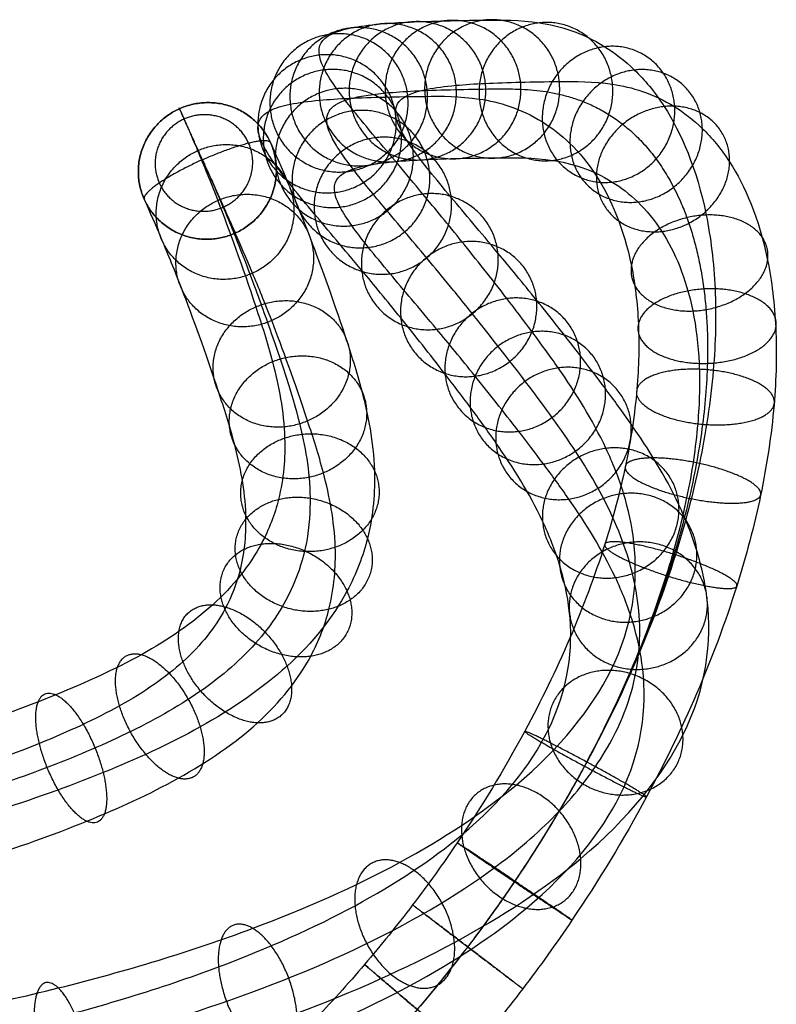
# Model space of a CAD drawing. Units: millimetres. Extents: x -26 to 26, y -29.4 to 26.9.
# Drawn here: x 12.3 to 26, y -19.1 to -1.3 of the extents above; entities that cross this region are included whole.
import ezdxf

# ---------------------------------------------------------------- set-up
doc = ezdxf.new("R2010")
doc.units = ezdxf.units.MM
doc.header["$MEASUREMENT"] = 0
doc.layers.add('Default', color=7, linetype='Continuous')

msp = doc.modelspace()

# ---------------------------------------------------------------- linework, layer by layer
at = {"layer": 'Default'}
for points, knots in [([(20.392, -18.071, -1.25), (20.686, -17.685, -1.25), (21.452, -16.616, -1.25), (22.834, -14.341, -1.216), (23.956, -11.793, -1.035), (24.608, -9.348, -0.517), (24.857, -7.711, 0.036), (24.894, -6.165, 0.837), (24.668, -4.331, 2.25), (24.084, -2.995, 4.184), (23.405, -2.196, 6.305), (22.609, -1.596, 8.831), (21.652, -1.326, 12.158), (20.728, -1.332, 16.014), (19.965, -1.345, 19.704), (19.333, -1.366, 23.281), (18.748, -1.403, 27.272), (18.258, -1.468, 31.617), (17.791, -1.611, 37.774), (17.653, -1.849, 43.758), (17.791, -2.22, 49.54), (18.003, -2.553, 53.574), (18.314, -2.957, 57.508), (18.802, -3.547, 62.187), (19.456, -4.318, 66.997), (20.278, -5.316, 71.909), (20.958, -6.174, 75.448), (21.555, -6.958, 78.29), (22.187, -7.823, 81.184), (22.798, -8.79, 84.061), (23.231, -9.875, 86.933), (23.515, -11.158, 90.089), (23.298, -12.943, 93.973), (21.645, -15.002, 97.834), (19.25, -16.585, 100.53), (16.425, -17.841, 102.536), (13.041, -18.866, 104.086), (8.433, -19.785, 105.424), (4.444, -20.172, 105.965), (1.272, -20.271, 106.104), (0.02, -20.285, 106.124), (-1.002, -20.271, 106.104), (-1.861, -20.255, 106.082), (-3.622, -20.19, 105.99), (-6.28, -19.997, 105.719), (-9.468, -19.569, 105.109), (-12.329, -19.003, 104.284), (-14.68, -18.379, 103.352), (-16.738, -17.677, 102.27), (-18.877, -16.758, 100.806), (-20.484, -15.803, 99.208), (-21.572, -14.899, 97.604), (-22.42, -14.042, 96.034), (-23.17, -12.879, 93.775), (-23.545, -11.226, 90.249), (-23.238, -9.752, 86.677), (-22.604, -8.471, 83.13), (-21.974, -7.52, 80.204), (-21.338, -6.671, 77.295), (-20.505, -5.592, 73.168), (-19.697, -4.606, 68.56), (-18.971, -3.746, 63.469), (-18.428, -3.1, 58.795), (-17.996, -2.553, 53.708), (-17.672, -2.02, 46.967), (-17.696, -1.632, 38.964), (-18.372, -1.417, 29.64), (-19.486, -1.353, 22.073), (-20.664, -1.333, 16.289), (-21.619, -1.326, 12.289), (-22.551, -1.574, 9.025), (-23.336, -2.133, 6.521), (-24.022, -2.897, 4.379), (-24.625, -4.183, 2.414), (-24.884, -5.984, 0.954), (-24.874, -7.511, 0.122), (-24.651, -9.137, -0.459), (-24.028, -11.597, -1.013), (-22.717, -14.647, -1.248), (-20.729, -17.75, -1.251), (-18.593, -20.273, -1.25), (-15.683, -22.993, -1.25), (-12.326, -25.178, -1.25), (-8.652, -26.74, -1.25), (-5.807, -27.575, -1.25), (-2.909, -28.073, -1.25), (0.969, -28.294, -1.25), (4.875, -27.849, -1.25), (8.652, -26.74, -1.25), (11.407, -25.569, -1.25), (14.006, -24.085, -1.25), (16.394, -22.325, -1.25), (18.189, -20.651, -1.25), (19.49, -19.212, -1.25), (20.099, -18.457, -1.25), (20.392, -18.071, -1.25)], [0, 0, 0, 0, 1.454364, 3.932695, 7.86539, 9.480857, 11.096324, 12.547152, 13.997979, 16.985285, 18.699549, 20.413813, 24.548086, 28.682359, 32.174974, 35.86179, 39.548605, 44.244704, 48.940803, 58.007293, 62.115999, 66.224704, 70.077842, 73.930979, 80.325528, 84.669781, 89.014033, 91.301887, 93.589741, 98.165449, 100.473097, 102.780745, 108.310492, 113.049609, 116.539734, 120.029859, 124.077586, 128.125312, 134.728771, 136.219272, 137.709773, 138.507228, 139.304683, 140.299451, 143.835909, 147.372366, 150.166613, 152.960859, 155.21557, 157.470282, 161.219464, 162.53965, 163.859836, 167.121595, 170.383354, 175.43326, 178.578296, 181.723332, 184.742093, 187.760854, 194.602906, 198.924556, 203.246207, 208.724578, 214.202949, 223.418185, 232.613877, 242.140713, 246.282507, 250.316709, 254.350911, 256.081901, 257.812892, 260.819677, 262.266534, 263.713392, 265.314258, 266.915123, 270.890506, 274.865889, 277.84025, 280.814611, 286.790366, 289.778244, 292.766122, 295.67485, 298.583579, 304.401037, 307.388914, 310.376792, 313.36467, 316.352547, 319.261276, 320.71564, 322.170005, 322.170005, 322.170005, 322.170005]), ([(21.387, -18.828), (21.695, -18.423, 0), (22.496, -17.305, 0), (23.924, -14.952, 0.035), (25.066, -12.351, 0.222), (25.714, -9.918, 0.739), (25.954, -8.328, 1.278), (25.988, -6.87, 2.035), (25.779, -5.191, 3.333), (25.253, -3.99, 5.073), (24.631, -3.256, 7.015), (23.891, -2.696, 9.367), (22.978, -2.436, 12.533), (22.074, -2.441, 16.304), (21.318, -2.453, 19.961), (20.694, -2.474, 23.492), (20.116, -2.511, 27.435), (19.632, -2.575, 31.727), (19.171, -2.717, 37.804), (19.035, -2.951, 43.705), (19.171, -3.317, 49.408), (19.38, -3.645, 53.381), (19.686, -4.044, 57.26), (20.167, -4.625, 61.867), (20.811, -5.383, 66.598), (21.62, -6.366, 71.439), (22.288, -7.209, 74.912), (22.877, -7.981, 77.713), (23.501, -8.835, 80.571), (24.112, -9.803, 83.451), (24.552, -10.904, 86.366), (24.844, -12.219, 89.602), (24.627, -14.089, 93.677), (22.848, -16.315, 97.854), (20.247, -18.033, 100.779), (17.208, -19.383, 102.934), (13.615, -20.469, 104.578), (8.773, -21.434, 105.981), (4.621, -21.836, 106.543), (1.319, -21.939, 106.688), (0.023, -21.953, 106.709), (-1.047, -21.939, 106.688), (-1.926, -21.923, 106.666), (-3.769, -21.854, 106.57), (-6.531, -21.654, 106.288), (-9.862, -21.207, 105.651), (-12.868, -20.613, 104.785), (-15.353, -19.954, 103.8), (-17.548, -19.206, 102.647), (-19.845, -18.219, 101.076), (-21.585, -17.185, 99.346), (-22.766, -16.204, 97.605), (-23.683, -15.278, 95.908), (-24.486, -14.028, 93.481), (-24.878, -12.288, 89.767), (-24.558, -10.775, 86.097), (-23.918, -9.482, 82.517), (-23.289, -8.535, 79.599), (-22.662, -7.697, 76.73), (-21.843, -6.637, 72.673), (-21.048, -5.667, 68.139), (-20.334, -4.82, 63.129), (-19.799, -4.184, 58.526), (-19.373, -3.645, 53.515), (-19.054, -3.12, 46.87), (-19.077, -2.737, 38.978), (-19.744, -2.525, 29.774), (-20.845, -2.462, 22.301), (-22.011, -2.442, 16.576), (-22.947, -2.435, 12.66), (-23.836, -2.675, 9.551), (-24.568, -3.197, 7.215), (-25.197, -3.901, 5.248), (-25.74, -5.058, 3.481), (-25.978, -6.702, 2.145), (-25.97, -8.137, 1.36), (-25.756, -9.71, 0.796), (-25.139, -12.153, 0.245), (-23.807, -15.262, 0.002), (-21.745, -18.485, -0.001), (-19.499, -21.138, 0), (-16.448, -23.99, 0), (-12.927, -26.282, 0), (-9.074, -27.919, 0), (-6.09, -28.795, 0), (-3.051, -29.318, 0), (1.017, -29.55, 0), (5.113, -29.082, 0), (9.074, -27.919, 0), (11.964, -26.691, 0), (14.69, -25.135, 0), (17.194, -23.289, 0), (19.076, -21.533, 0), (20.441, -20.025, 0), (21.08, -19.232, 0), (21.387, -18.828)], [0, 0, 0, 0, 1.454364, 3.932695, 7.86539, 9.480857, 11.096324, 12.547152, 13.997979, 16.985285, 18.699549, 20.413813, 24.548086, 28.682359, 32.174974, 35.86179, 39.548605, 44.244704, 48.940803, 58.007293, 62.115999, 66.224704, 70.077842, 73.930979, 80.325528, 84.669781, 89.014033, 91.301887, 93.589741, 98.165449, 100.473097, 102.780745, 108.310492, 113.049609, 116.539734, 120.029859, 124.077586, 128.125312, 134.728771, 136.219272, 137.709773, 138.507228, 139.304683, 140.299451, 143.835909, 147.372366, 150.166613, 152.960859, 155.21557, 157.470282, 161.219464, 162.53965, 163.859836, 167.121595, 170.383354, 175.43326, 178.578296, 181.723332, 184.742093, 187.760854, 194.602906, 198.924556, 203.246207, 208.724578, 214.202949, 223.418185, 232.613877, 242.140713, 246.282507, 250.316709, 254.350911, 256.081901, 257.812892, 260.819677, 262.266534, 263.713392, 265.314258, 266.915123, 270.890506, 274.865889, 277.84025, 280.814611, 286.790366, 289.778244, 292.766122, 295.67485, 298.583579, 304.401037, 307.388914, 310.376792, 313.36467, 316.352547, 319.261276, 320.71564, 322.170005, 322.170005, 322.170005, 322.170005]), ([(19.397, -17.314), (19.677, -16.947, 0), (20.403, -15.933, 0), (21.698, -13.801, 0.031), (22.712, -11.48, 0.201), (23.27, -9.378, 0.649), (23.473, -8.03, 1.107), (23.501, -6.803, 1.744), (23.326, -5.363, 2.851), (22.849, -4.249, 4.44), (22.242, -3.53, 6.334), (21.502, -2.97, 8.681), (20.572, -2.703, 11.907), (19.648, -2.709, 15.763), (18.876, -2.721, 19.491), (18.24, -2.743, 23.094), (17.651, -2.78, 27.114), (17.158, -2.846, 31.488), (16.688, -2.99, 37.679), (16.55, -3.229, 43.688), (16.688, -3.6, 49.482), (16.9, -3.933, 53.519), (17.211, -4.338, 57.452), (17.698, -4.927, 62.124), (18.351, -5.695, 66.917), (19.168, -6.687, 71.802), (19.844, -7.541, 75.321), (20.436, -8.318, 78.139), (21.062, -9.174, 81.002), (21.657, -10.118, 83.809), (22.073, -11.163, 86.571), (22.343, -12.384, 89.577), (22.132, -14.045, 93.186), (20.631, -15.912, 96.685), (18.447, -17.358, 99.149), (15.822, -18.527, 101.017), (12.615, -19.5, 102.489), (8.19, -20.384, 103.775), (4.318, -20.76, 104.301), (1.239, -20.855, 104.436), (0.018, -20.869, 104.455), (-0.971, -20.856, 104.436), (-1.816, -20.84, 104.415), (-3.52, -20.777, 104.326), (-6.1, -20.59, 104.063), (-9.184, -20.175, 103.472), (-11.929, -19.632, 102.68), (-14.17, -19.037, 101.79), (-16.108, -18.376, 100.771), (-18.102, -17.518, 99.405), (-19.574, -16.642, 97.939), (-20.563, -15.82, 96.48), (-21.334, -15.041, 95.052), (-22.018, -13.981, 92.995), (-22.369, -12.449, 89.729), (-22.082, -11.048, 86.335), (-21.468, -9.807, 82.902), (-20.851, -8.875, 80.036), (-20.221, -8.034, 77.154), (-19.394, -6.963, 73.054), (-18.59, -5.982, 68.474), (-17.867, -5.125, 63.401), (-17.325, -4.48, 58.737), (-16.893, -3.933, 53.655), (-16.569, -3.401, 46.906), (-16.592, -3.011, 38.877), (-17.272, -2.794, 29.499), (-18.394, -2.73, 21.88), (-19.583, -2.709, 16.04), (-20.54, -2.702, 12.037), (-21.446, -2.948, 8.867), (-22.179, -3.471, 6.532), (-22.795, -4.163, 4.607), (-23.292, -5.245, 2.981), (-23.493, -6.661, 1.837), (-23.486, -7.869, 1.176), (-23.306, -9.201, 0.698), (-22.776, -11.306, 0.221), (-21.595, -14.075, 0.002), (-19.721, -17.005, 0), (-17.685, -19.41, 0), (-14.918, -21.996, 0), (-11.724, -24.075, 0), (-8.23, -25.56, 0), (-5.523, -26.355, 0), (-2.767, -26.829, 0), (0.922, -27.039, 0), (4.637, -26.615, 0), (8.23, -25.56, 0), (10.851, -24.446, 0), (13.323, -23.035, 0), (15.594, -21.361, 0), (17.301, -19.768, 0), (18.539, -18.4, 0), (19.118, -17.682, 0), (19.397, -17.314)], [0, 0, 0, 0, 1.454364, 3.932695, 7.86539, 9.480857, 11.096324, 12.547152, 13.997979, 16.985285, 18.699549, 20.413813, 24.548086, 28.682359, 32.174974, 35.86179, 39.548605, 44.244704, 48.940803, 58.007293, 62.115999, 66.224704, 70.077842, 73.930979, 80.325528, 84.669781, 89.014033, 91.301887, 93.589741, 98.165449, 100.473097, 102.780745, 108.310492, 113.049609, 116.539734, 120.029859, 124.077586, 128.125312, 134.728771, 136.219272, 137.709773, 138.507228, 139.304683, 140.299451, 143.835909, 147.372366, 150.166613, 152.960859, 155.21557, 157.470282, 161.219464, 162.53965, 163.859836, 167.121595, 170.383354, 175.43326, 178.578296, 181.723332, 184.742093, 187.760854, 194.602906, 198.924556, 203.246207, 208.724578, 214.202949, 223.418185, 232.613877, 242.140713, 246.282507, 250.316709, 254.350911, 256.081901, 257.812892, 260.819677, 262.266534, 263.713392, 265.314258, 266.915123, 270.890506, 274.865889, 277.84025, 280.814611, 286.790366, 289.778244, 292.766122, 295.67485, 298.583579, 304.401037, 307.388914, 310.376792, 313.36467, 316.352547, 319.261276, 320.71564, 322.170005, 322.170005, 322.170005, 322.170005]), ([(15.186, -2.934, 54.778), (15.28, -3.147, 56.079), (15.486, -3.617, 58.53), (15.937, -4.717, 62.718), (16.412, -6.027, 66.271), (16.906, -7.563, 69.457), (17.136, -8.734, 71.524), (17.049, -9.878, 73.27), (16.661, -10.918, 74.709), (15.881, -11.911, 75.958), (14.557, -12.815, 77.002), (12.934, -13.555, 77.807), (10.011, -14.597, 78.885), (5.665, -15.521, 79.764), (1.847, -15.804, 80.022), (0, -15.828, 80.044)], [0, 0, 0, 0, 3.894644, 7.340031, 12.73978, 14.979691, 17.749863, 19.78802, 21.242523, 23.324111, 25.322007, 27.273845, 29.363209, 35.40052, 41.048273, 41.048273, 41.048273, 41.048273]), ([(16.83, -3.546, 54.56), (16.922, -3.755, 55.838), (17.124, -4.215, 58.237), (17.566, -5.294, 62.341), (18.029, -6.57, 65.804), (18.516, -8.082, 68.944), (18.759, -9.297, 71.094), (18.669, -10.556, 73.02), (18.217, -11.784, 74.721), (17.248, -13.023, 76.281), (15.6, -14.14, 77.568), (13.778, -14.965, 78.465), (10.6, -16.096, 79.636), (5.98, -17.074, 80.565), (1.966, -17.371, 80.836), (0.019, -17.397, 80.86), (0.013, -17.397, 80.86), (0.006, -17.397, 80.86), (0, -17.397, 80.86)], [0, 0, 0, 0, 3.894644, 7.340031, 12.73978, 14.979691, 17.749863, 19.78802, 21.242523, 23.324111, 25.322007, 27.273845, 29.363209, 35.40052, 41.058952, 41.058952, 41.058952, 41.077175, 41.077175, 41.077175, 41.077175]), ([(20.392, -18.071, 1.25), (20.686, -17.685, 1.25), (21.447, -16.623, 1.25), (22.788, -14.413, 1.282), (23.823, -12.038, 1.458), (24.376, -9.948, 1.905), (24.571, -8.647, 2.349), (24.595, -7.509, 2.943), (24.436, -6.223, 3.934), (24.018, -5.244, 5.328), (23.468, -4.589, 7.045), (22.784, -4.07, 9.216), (21.898, -3.812, 12.283), (20.994, -3.818, 16.052), (20.229, -3.83, 19.748), (19.601, -3.851, 23.305), (19.019, -3.888, 27.277), (18.532, -3.953, 31.597), (18.068, -4.095, 37.709), (17.932, -4.331, 43.635), (18.068, -4.697, 49.35), (18.277, -5.025, 53.326), (18.584, -5.424, 57.204), (19.063, -6.004, 61.804), (19.705, -6.76, 66.518), (20.51, -7.737, 71.331), (21.174, -8.576, 74.785), (21.758, -9.341, 77.562), (22.375, -10.186, 80.389), (22.971, -11.131, 83.199), (23.394, -12.191, 86.004), (23.672, -13.445, 89.09), (23.461, -15.191, 92.891), (21.833, -17.224, 96.705), (19.444, -18.806, 99.398), (16.605, -20.069, 101.415), (13.189, -21.103, 102.98), (8.53, -22.033, 104.332), (4.496, -22.423, 104.879), (1.286, -22.523, 105.02), (0.021, -22.538, 105.04), (-1.016, -22.524, 105.02), (-1.88, -22.508, 104.998), (-3.666, -22.442, 104.905), (-6.352, -22.247, 104.631), (-9.578, -21.814, 104.014), (-12.469, -21.242, 103.18), (-14.844, -20.612, 102.239), (-16.918, -19.904, 101.148), (-19.069, -18.979, 99.675), (-20.675, -18.024, 98.077), (-21.757, -17.125, 96.481), (-22.597, -16.277, 94.926), (-23.335, -15.131, 92.701), (-23.702, -13.511, 89.247), (-23.401, -12.071, 85.754), (-22.782, -10.819, 82.289), (-22.167, -9.89, 79.431), (-21.545, -9.06, 76.59), (-20.732, -8.008, 72.56), (-19.941, -7.042, 68.052), (-19.23, -6.199, 63.061), (-18.696, -5.564, 58.469), (-18.27, -5.025, 53.461), (-17.951, -4.5, 46.809), (-17.974, -4.116, 38.891), (-18.645, -3.902, 29.633), (-19.752, -3.839, 22.108), (-20.93, -3.818, 16.327), (-21.867, -3.812, 12.408), (-22.731, -4.049, 9.393), (-23.41, -4.535, 7.226), (-23.971, -5.167, 5.476), (-24.407, -6.12, 4.048), (-24.587, -7.38, 3.027), (-24.583, -8.495, 2.414), (-24.41, -9.774, 1.954), (-23.887, -11.862, 1.479), (-22.684, -14.691, 1.252), (-20.737, -17.74, 1.25), (-18.591, -20.275, 1.25), (-15.683, -22.992, 1.25), (-12.325, -25.179, 1.25), (-8.652, -26.74, 1.25), (-5.807, -27.575, 1.25), (-2.909, -28.073, 1.25), (0.969, -28.294, 1.25), (4.875, -27.849, 1.25), (8.652, -26.74, 1.25), (11.407, -25.569, 1.25), (14.006, -24.085, 1.25), (16.394, -22.325, 1.25), (18.189, -20.651, 1.25), (19.49, -19.213, 1.25), (20.099, -18.456, 1.25), (20.392, -18.071, 1.25)], [0, 0, 0, 0, 1.454364, 3.932695, 7.86539, 9.480857, 11.096324, 12.547152, 13.997979, 16.985285, 18.699549, 20.413813, 24.548086, 28.682359, 32.174974, 35.86179, 39.548605, 44.244704, 48.940803, 58.007293, 62.115999, 66.224704, 70.077842, 73.930979, 80.325528, 84.669781, 89.014033, 91.301887, 93.589741, 98.165449, 100.473097, 102.780745, 108.310492, 113.049609, 116.539734, 120.029859, 124.077586, 128.125312, 134.728771, 136.219272, 137.709773, 138.507228, 139.304683, 140.299451, 143.835909, 147.372366, 150.166613, 152.960859, 155.21557, 157.470282, 161.219464, 162.53965, 163.859836, 167.121595, 170.383354, 175.43326, 178.578296, 181.723332, 184.742093, 187.760854, 194.602906, 198.924556, 203.246207, 208.724578, 214.202949, 223.418185, 232.613877, 242.140713, 246.282507, 250.316709, 254.350911, 256.081901, 257.812892, 260.819677, 262.266534, 263.713392, 265.314258, 266.915123, 270.890506, 274.865889, 277.84025, 280.814611, 286.790366, 289.778244, 292.766122, 295.67485, 298.583579, 304.401037, 307.388914, 310.376792, 313.36467, 316.352547, 319.261276, 320.71564, 322.170005, 322.170005, 322.170005, 322.170005]), ([(15.69, -4.057, 54.558), (15.772, -4.244, 55.699), (15.956, -4.663, 57.927), (16.255, -5.39, 60.787), (16.568, -6.201, 63.374), (16.858, -7.02, 65.539), (17.167, -7.934, 67.586), (17.459, -8.954, 69.581), (17.6, -10, 71.35), (17.45, -11.034, 72.89), (17.098, -11.925, 74.118), (16.399, -12.852, 75.292), (15.212, -13.74, 76.331), (13.801, -14.443, 77.107), (12.214, -15.068, 77.769), (10.462, -15.621, 78.331), (7.924, -16.249, 78.947), (5.271, -16.682, 79.355), (2.4, -16.946, 79.6), (0.85, -17.009, 79.658), (0, -17.02, 79.668)], [0, 0, 0, 0, 3.476434, 6.822681, 8.892015, 11.662681, 13.816744, 15.67775, 18.44065, 19.980503, 21.242697, 23.10094, 24.887754, 26.624571, 28.355928, 30.370643, 32.381809, 36.406812, 38.508122, 41.058974, 41.058974, 41.058974, 41.058974]), ([(14.549, -4.568, 54.556), (14.641, -4.777, 55.834), (14.842, -5.236, 58.227), (15.28, -6.306, 62.298), (15.739, -7.572, 65.728), (16.213, -9.044, 68.783), (16.426, -10.138, 70.71), (16.345, -11.173, 72.288), (16.004, -12.079, 73.541), (15.337, -12.929, 74.611), (14.173, -13.73, 75.536), (12.645, -14.429, 76.297), (9.832, -15.433, 77.336), (5.58, -16.34, 78.198), (1.819, -16.619, 78.453), (0, -16.643, 78.476)], [0, 0, 0, 0, 3.894644, 7.340031, 12.73978, 14.979691, 17.749863, 19.78802, 21.242523, 23.324111, 25.322007, 27.273845, 29.363209, 35.40052, 41.039942, 41.039942, 41.039942, 41.039942]), ([(0, -18.212, 79.291), (0.004, -18.212, 79.291), (0.007, -18.212, 79.291), (0.011, -18.212, 79.291), (1.932, -18.187, 79.268), (5.894, -17.894, 79), (10.421, -16.932, 78.087), (13.488, -15.84, 76.956), (15.216, -15.055, 76.102), (16.704, -14.042, 74.933), (17.56, -12.945, 73.553), (17.964, -11.851, 72.037), (18.049, -10.701, 70.281), (17.823, -9.564, 68.27), (17.356, -8.115, 65.262), (16.909, -6.883, 61.921), (16.48, -5.834, 57.934), (16.283, -5.385, 55.593), (16.193, -5.18, 54.338)], [-41.069656, -41.069656, -41.069656, -41.069656, -41.058952, -41.058952, -41.058952, -35.40052, -29.363209, -27.273845, -25.322007, -23.324111, -21.242523, -19.78802, -17.749863, -14.979691, -12.73978, -7.340031, -3.894644, 0, 0, 0, 0])]:
    msp.add_open_spline(points, degree=3, knots=knots, dxfattribs=at)
for points, weights, knots in [([(17.718, -2.78, 26.78), (17.583, -1.537, 26.777), (18.815, -1.403, 26.941), (20.047, -1.268, 27.105), (20.182, -2.511, 27.108), (20.317, -3.754, 27.111), (19.085, -3.888, 26.947), (17.854, -4.023, 26.783), (17.718, -2.78, 26.78)], [1, 0.707106781187, 1, 0.707106781187, 1, 0.707106781187, 1, 0.707106781187, 1], [0, 0, 0, 1.963495, 1.963495, 3.926991, 3.926991, 5.890486, 5.890486, 7.853982, 7.853982, 7.853982]), ([(18.258, -2.745, 23.097), (18.124, -1.502, 23.085), (19.351, -1.368, 23.284), (20.578, -1.234, 23.483), (20.712, -2.476, 23.495), (20.846, -3.719, 23.507), (19.619, -3.853, 23.308), (18.392, -3.987, 23.109), (18.258, -2.745, 23.097)], [1, 0.707106781187, 1, 0.707106781187, 1, 0.707106781187, 1, 0.707106781187, 1], [0, 0, 0, 1.963495, 1.963495, 3.926991, 3.926991, 5.890486, 5.890486, 7.853982, 7.853982, 7.853982]), ([(18.906, -2.723, 19.431), (18.773, -1.48, 19.411), (19.994, -1.346, 19.646), (21.214, -1.212, 19.881), (21.347, -2.455, 19.901), (21.479, -3.697, 19.921), (20.259, -3.831, 19.685), (19.039, -3.965, 19.45), (18.906, -2.723, 19.431)], [1, 0.707106781187, 1, 0.707106781187, 1, 0.707106781187, 1, 0.707106781187, 1], [0, 0, 0, 1.963495, 1.963495, 3.926991, 3.926991, 5.890486, 5.890486, 7.853982, 7.853982, 7.853982]), ([(19.621, -2.71, 15.977), (19.489, -1.468, 15.952), (20.702, -1.334, 16.221), (21.916, -1.2, 16.49), (22.047, -2.443, 16.515), (22.179, -3.686, 16.541), (20.965, -3.819, 16.271), (19.752, -3.953, 16.002), (19.621, -2.71, 15.977)], [1, 0.707106781187, 1, 0.707106781187, 1, 0.707106781187, 1, 0.707106781187, 1], [0, 0, 0, 1.963495, 1.963495, 3.926991, 3.926991, 5.890486, 5.890486, 7.853982, 7.853982, 7.853982]), ([(20.602, -2.759, 11.917), (20.485, -1.517, 11.835), (21.688, -1.383, 12.147), (22.891, -1.249, 12.459), (23.008, -2.491, 12.54), (23.126, -3.732, 12.622), (21.923, -3.867, 12.31), (20.72, -4.001, 11.998), (20.602, -2.759, 11.917)], [1, 0.707106781187, 1, 0.707106781187, 1, 0.707106781187, 1, 0.707106781187, 1], [0, 0, 0, 1.963495, 1.963495, 3.926991, 3.926991, 5.890486, 5.890486, 7.853982, 7.853982, 7.853982]), ([(16.827, -2.964, 36.214), (16.689, -1.722, 36.242), (17.93, -1.586, 36.318), (19.17, -1.45, 36.394), (19.308, -2.692, 36.367), (19.446, -3.934, 36.339), (18.206, -4.07, 36.263), (16.966, -4.206, 36.187), (16.827, -2.964, 36.214)], [1, 0.707106781187, 1, 0.707106781187, 1, 0.707106781187, 1, 0.707106781187, 1], [0, 0, 0, 1.963495, 1.963495, 3.926991, 3.926991, 5.890486, 5.890486, 7.853982, 7.853982, 7.853982]), ([(17.187, -2.852, 31.49), (17.05, -1.61, 31.501), (18.287, -1.475, 31.62), (19.524, -1.339, 31.74), (19.66, -2.582, 31.729), (19.797, -3.824, 31.719), (18.56, -3.959, 31.599), (17.323, -4.095, 31.48), (17.187, -2.852, 31.49)], [1, 0.707106781187, 1, 0.707106781187, 1, 0.707106781187, 1, 0.707106781187, 1], [0, 0, 0, 1.963495, 1.963495, 3.926991, 3.926991, 5.890486, 5.890486, 7.853982, 7.853982, 7.853982]), ([(21.741, -3.173, 7.936), (21.674, -1.951, 7.682), (22.869, -1.814, 8.022), (24.063, -1.677, 8.363), (24.131, -2.899, 8.618), (24.198, -4.121, 8.872), (23.004, -4.258, 8.532), (21.809, -4.394, 8.191), (21.741, -3.173, 7.936)], [1, 0.707106781187, 1, 0.707106781187, 1, 0.707106781187, 1, 0.707106781187, 1], [0, 0, 0, 1.963495, 1.963495, 3.926991, 3.926991, 5.890486, 5.890486, 7.853982, 7.853982, 7.853982]), ([(16.61, -3.346, 45.349), (16.47, -2.105, 45.42), (17.713, -1.966, 45.416), (18.955, -1.826, 45.412), (19.094, -3.067, 45.341), (19.233, -4.307, 45.269), (17.991, -4.446, 45.273), (16.749, -4.586, 45.277), (16.61, -3.346, 45.349)], [1, 0.707106781187, 1, 0.707106781187, 1, 0.707106781187, 1, 0.707106781187, 1], [0, 0, 0, 1.963495, 1.963495, 3.926991, 3.926991, 5.890486, 5.890486, 7.853982, 7.853982, 7.853982]), ([(16.708, -3.613, 49.48), (16.569, -2.374, 49.576), (17.811, -2.232, 49.539), (19.052, -2.091, 49.503), (19.191, -3.329, 49.407), (19.329, -4.568, 49.311), (18.088, -4.71, 49.348), (16.846, -4.851, 49.385), (16.708, -3.613, 49.48)], [1, 0.707106781187, 1, 0.707106781187, 1, 0.707106781187, 1, 0.707106781187, 1], [0, 0, 0, 1.963495, 1.963495, 3.926991, 3.926991, 5.890486, 5.890486, 7.853982, 7.853982, 7.853982]), ([(22.239, -3.562, 6.347), (22.21, -2.371, 5.97), (23.406, -2.235, 6.308), (24.601, -2.099, 6.645), (24.631, -3.29, 7.022), (24.66, -4.482, 7.399), (23.464, -4.618, 7.062), (22.268, -4.754, 6.724), (22.239, -3.562, 6.347)], [1, 0.707106781187, 1, 0.707106781187, 1, 0.707106781187, 1, 0.707106781187, 1], [0, 0, 0, 1.963495, 1.963495, 3.926991, 3.926991, 5.890486, 5.890486, 7.853982, 7.853982, 7.853982]), ([(16.923, -3.954, 53.601), (16.786, -2.718, 53.726), (18.026, -2.574, 53.657), (19.266, -2.429, 53.588), (19.403, -3.666, 53.463), (19.54, -4.902, 53.339), (18.3, -5.046, 53.408), (17.06, -5.191, 53.477), (16.923, -3.954, 53.601)], [1, 0.707106781187, 1, 0.707106781187, 1, 0.707106781187, 1, 0.707106781187, 1], [0, 0, 0, 1.963495, 1.963495, 3.926991, 3.926991, 5.890486, 5.890486, 7.853982, 7.853982, 7.853982]), ([(16.193, -5.18, 54.338), (15.052, -5.691, 54.336), (14.549, -4.568, 54.556), (14.046, -3.445, 54.776), (15.186, -2.934, 54.778), (16.327, -2.423, 54.78), (16.83, -3.546, 54.56), (17.334, -4.669, 54.339), (16.193, -5.18, 54.338)], [1, 0.707106781187, 1, 0.707106781187, 1, 0.707106781187, 1, 0.707106781187, 1], [0, 0, 0, 1.570796, 1.570796, 3.141593, 3.141593, 4.712389, 4.712389, 6.283185, 6.283185, 6.283185]), ([(16.193, -5.18, 54.338), (17.334, -4.669, 54.339), (16.83, -3.546, 54.56), (16.327, -2.423, 54.78), (15.186, -2.934, 54.778), (14.046, -3.445, 54.776), (14.549, -4.568, 54.556), (15.052, -5.691, 54.336), (16.193, -5.18, 54.338)], [1, 0.707106781187, 1, 0.707106781187, 1, 0.707106781187, 1, 0.707106781187, 1], [0, 0, 0, 1.963495, 1.963495, 3.926991, 3.926991, 5.890486, 5.890486, 7.853982, 7.853982, 7.853982]), ([(17.227, -4.352, 57.449), (17.092, -3.119, 57.602), (18.33, -2.972, 57.506), (19.567, -2.825, 57.41), (19.702, -4.058, 57.257), (19.837, -5.291, 57.104), (18.599, -5.438, 57.2), (17.362, -5.585, 57.296), (17.227, -4.352, 57.449)], [1, 0.707106781187, 1, 0.707106781187, 1, 0.707106781187, 1, 0.707106781187, 1], [0, 0, 0, 1.963495, 1.963495, 3.926991, 3.926991, 5.890486, 5.890486, 7.853982, 7.853982, 7.853982]), ([(22.717, -4.149, 4.839), (22.74, -3.022, 4.299), (23.943, -2.895, 4.615), (25.145, -2.767, 4.931), (25.123, -3.895, 5.471), (25.1, -5.023, 6.01), (23.898, -5.15, 5.694), (22.695, -5.277, 5.378), (22.717, -4.149, 4.839)], [1, 0.707106781187, 1, 0.707106781187, 1, 0.707106781187, 1, 0.707106781187, 1], [0, 0, 0, 1.963495, 1.963495, 3.926991, 3.926991, 5.890486, 5.890486, 7.853982, 7.853982, 7.853982]), ([(15.983, -4.708, 53.532), (15.176, -5.069, 53.531), (14.821, -4.276, 53.687), (14.465, -3.482, 53.842), (15.271, -3.12, 53.844), (16.078, -2.759, 53.845), (16.434, -3.553, 53.689), (16.79, -4.347, 53.534), (15.983, -4.708, 53.532)], [0.853592087908, 0.603580753727, 0.853592087908, 0.603580753727, 0.853592087908, 0.603580753727, 0.853592087908, 0.603580753727, 0.853592087908], [0, 0, 0, 1.570796, 1.570796, 3.141593, 3.141593, 4.712389, 4.712389, 6.283185, 6.283185, 6.283185]), ([(17.625, -4.836, 61.278), (17.494, -3.607, 61.463), (18.729, -3.457, 61.341), (19.963, -3.306, 61.218), (20.095, -4.535, 61.033), (20.226, -5.765, 60.848), (18.991, -5.915, 60.97), (17.756, -6.065, 61.092), (17.625, -4.836, 61.278)], [1, 0.707106781187, 1, 0.707106781187, 1, 0.707106781187, 1, 0.707106781187, 1], [0, 0, 0, 1.963495, 1.963495, 3.926991, 3.926991, 5.890486, 5.890486, 7.853982, 7.853982, 7.853982]), ([(16.506, -5.905, 58.065), (17.647, -5.395, 58.072), (17.151, -4.289, 58.374), (16.655, -3.182, 58.676), (15.513, -3.692, 58.669), (14.372, -4.202, 58.662), (14.869, -5.308, 58.36), (15.365, -6.415, 58.058), (16.506, -5.905, 58.065)], [1, 0.707106781187, 1, 0.707106781187, 1, 0.707106781187, 1, 0.707106781187, 1], [-7.853982, -7.853982, -7.853982, -5.890486, -5.890486, -3.926991, -3.926991, -1.963495, -1.963495, 0, 0, 0]), ([(16.852, -6.761, 61.294), (17.995, -6.254, 61.313), (17.508, -5.169, 61.698), (17.02, -4.084, 62.084), (15.877, -4.591, 62.064), (14.735, -5.098, 62.045), (15.222, -6.182, 61.66), (15.71, -7.267, 61.275), (16.852, -6.761, 61.294)], [1, 0.707106781187, 1, 0.707106781187, 1, 0.707106781187, 1, 0.707106781187, 1], [-7.853982, -7.853982, -7.853982, -5.890486, -5.890486, -3.926991, -3.926991, -1.963495, -1.963495, 0, 0, 0]), ([(18.478, -5.853, 67.573), (18.355, -4.634, 67.819), (19.585, -4.477, 67.658), (20.815, -4.321, 67.496), (20.938, -5.54, 67.25), (21.061, -6.759, 67.004), (19.831, -6.916, 67.165), (18.602, -7.073, 67.327), (18.478, -5.853, 67.573)], [1, 0.707106781187, 1, 0.707106781187, 1, 0.707106781187, 1, 0.707106781187, 1], [0, 0, 0, 1.963495, 1.963495, 3.926991, 3.926991, 5.890486, 5.890486, 7.853982, 7.853982, 7.853982]), ([(23.349, -5.769, 2.596), (23.47, -4.903, 1.702), (24.7, -4.854, 1.917), (25.931, -4.806, 2.131), (25.81, -5.672, 3.024), (25.689, -6.538, 3.917), (24.458, -6.587, 3.703), (23.228, -6.635, 3.489), (23.349, -5.769, 2.596)], [1, 0.707106781187, 1, 0.707106781187, 1, 0.707106781187, 1, 0.707106781187, 1], [0, 0, 0, 1.963495, 1.963495, 3.926991, 3.926991, 5.890486, 5.890486, 7.853982, 7.853982, 7.853982]), ([(19.184, -6.713, 71.795), (19.068, -5.503, 72.085), (20.294, -5.342, 71.902), (21.52, -5.181, 71.719), (21.636, -6.391, 71.429), (21.752, -7.602, 71.139), (20.526, -7.763, 71.322), (19.3, -7.924, 71.505), (19.184, -6.713, 71.795)], [1, 0.707106781187, 1, 0.707106781187, 1, 0.707106781187, 1, 0.707106781187, 1], [0, 0, 0, 1.963495, 1.963495, 3.926991, 3.926991, 5.890486, 5.890486, 7.853982, 7.853982, 7.853982]), ([(23.475, -6.823, 1.778), (23.62, -6.15, 0.735), (24.86, -6.187, 0.882), (26.101, -6.225, 1.03), (25.957, -6.898, 2.074), (25.812, -7.571, 3.117), (24.572, -7.533, 2.969), (23.331, -7.496, 2.822), (23.475, -6.823, 1.778)], [1, 0.707106781187, 1, 0.707106781187, 1, 0.707106781187, 1, 0.707106781187, 1], [0, 0, 0, 1.963495, 1.963495, 3.926991, 3.926991, 5.890486, 5.890486, 7.853982, 7.853982, 7.853982]), ([(17.501, -8.573, 66.167), (18.648, -8.079, 66.219), (18.18, -7.049, 66.75), (17.712, -6.018, 67.281), (16.565, -6.512, 67.228), (15.418, -7.006, 67.176), (15.886, -8.037, 66.645), (16.354, -9.067, 66.114), (17.501, -8.573, 66.167)], [1, 0.707106781187, 1, 0.707106781187, 1, 0.707106781187, 1, 0.707106781187, 1], [-7.853982, -7.853982, -7.853982, -5.890486, -5.890486, -3.926991, -3.926991, -1.963495, -1.963495, 0, 0, 0]), ([(19.985, -7.728, 75.967), (19.878, -6.529, 76.306), (21.1, -6.363, 76.1), (22.321, -6.196, 75.894), (22.428, -7.395, 75.556), (22.534, -8.593, 75.217), (21.313, -8.76, 75.423), (20.091, -8.926, 75.629), (19.985, -7.728, 75.967)], [1, 0.707106781187, 1, 0.707106781187, 1, 0.707106781187, 1, 0.707106781187, 1], [0, 0, 0, 1.963495, 1.963495, 3.926991, 3.926991, 5.890486, 5.890486, 7.853982, 7.853982, 7.853982]), ([(20.439, -8.326, 78.136), (20.338, -7.134, 78.499), (21.558, -6.966, 78.287), (22.778, -6.797, 78.075), (22.879, -7.989, 77.711), (22.98, -9.18, 77.347), (21.76, -9.349, 77.559), (20.54, -9.517, 77.772), (20.439, -8.326, 78.136)], [1, 0.707106781187, 1, 0.707106781187, 1, 0.707106781187, 1, 0.707106781187, 1], [0, 0, 0, 1.963495, 1.963495, 3.926991, 3.926991, 5.890486, 5.890486, 7.853982, 7.853982, 7.853982]), ([(17.786, -9.512, 68.113), (18.939, -9.037, 68.203), (18.479, -8.032, 68.787), (18.019, -7.027, 69.372), (16.866, -7.503, 69.282), (15.714, -7.979, 69.192), (16.174, -8.983, 68.607), (16.634, -9.988, 68.023), (17.786, -9.512, 68.113)], [1, 0.707106781187, 1, 0.707106781187, 1, 0.707106781187, 1, 0.707106781187, 1], [-7.853982, -7.853982, -7.853982, -5.890486, -5.890486, -3.926991, -3.926991, -1.963495, -1.963495, 0, 0, 0]), ([(20.903, -8.967, 80.281), (20.807, -7.783, 80.67), (22.027, -7.615, 80.459), (23.248, -7.447, 80.247), (23.344, -8.631, 79.858), (23.439, -9.815, 79.469), (22.219, -9.983, 79.68), (20.998, -10.151, 79.892), (20.903, -8.967, 80.281)], [1, 0.707106781187, 1, 0.707106781187, 1, 0.707106781187, 1, 0.707106781187, 1], [0, 0, 0, 1.963495, 1.963495, 3.926991, 3.926991, 5.890486, 5.890486, 7.853982, 7.853982, 7.853982]), ([(23.449, -7.997, 1.16), (23.589, -7.515, 0.015), (24.828, -7.659, 0.106), (26.066, -7.804, 0.197), (25.925, -8.286, 1.342), (25.785, -8.768, 2.486), (24.547, -8.623, 2.395), (23.308, -8.478, 2.304), (23.449, -7.997, 1.16)], [1, 0.707106781187, 1, 0.707106781187, 1, 0.707106781187, 1, 0.707106781187, 1], [0, 0, 0, 1.963495, 1.963495, 3.926991, 3.926991, 5.890486, 5.890486, 7.853982, 7.853982, 7.853982]), ([(17.999, -10.855, 70.482), (19.163, -10.455, 70.704), (18.706, -9.469, 71.321), (18.249, -8.482, 71.938), (17.086, -8.882, 71.715), (15.922, -9.281, 71.493), (16.379, -10.268, 70.876), (16.836, -11.254, 70.259), (17.999, -10.855, 70.482)], [1, 0.707106781187, 1, 0.707106781187, 1, 0.707106781187, 1, 0.707106781187, 1], [-7.853982, -7.853982, -7.853982, -5.890486, -5.890486, -3.926991, -3.926991, -1.963495, -1.963495, 0, 0, 0]), ([(21.744, -10.384, 84.486), (21.658, -9.217, 84.926), (22.89, -9.068, 84.769), (24.121, -8.918, 84.612), (24.206, -10.086, 84.173), (24.292, -11.253, 83.733), (23.061, -11.402, 83.89), (21.83, -11.551, 84.047), (21.744, -10.384, 84.486)], [1, 0.707106781187, 1, 0.707106781187, 1, 0.707106781187, 1, 0.707106781187, 1], [0, 0, 0, 1.963495, 1.963495, 3.926991, 3.926991, 5.890486, 5.890486, 7.853982, 7.853982, 7.853982]), ([(23.242, -9.382, 0.677), (23.358, -9.073, -0.528), (24.578, -9.341, -0.48), (25.798, -9.609, -0.432), (25.682, -9.918, 0.774), (25.567, -10.227, 1.979), (24.347, -9.959, 1.931), (23.127, -9.691, 1.883), (23.242, -9.382, 0.677)], [1, 0.707106781187, 1, 0.707106781187, 1, 0.707106781187, 1, 0.707106781187, 1], [0, 0, 0, 1.963495, 1.963495, 3.926991, 3.926991, 5.890486, 5.890486, 7.853982, 7.853982, 7.853982]), ([(17.886, -11.973, 72.19), (19.037, -11.688, 72.587), (18.581, -10.696, 73.196), (18.125, -9.704, 73.805), (16.975, -9.989, 73.408), (15.824, -10.274, 73.011), (16.28, -11.266, 72.402), (16.736, -12.258, 71.793), (17.886, -11.973, 72.19)], [1, 0.707106781187, 1, 0.707106781187, 1, 0.707106781187, 1, 0.707106781187, 1], [-7.853982, -7.853982, -7.853982, -5.890486, -5.890486, -3.926991, -3.926991, -1.963495, -1.963495, 0, 0, 0]), ([(22.051, -11.17, 86.566), (21.969, -10.013, 87.031), (23.209, -9.885, 86.931), (24.448, -9.758, 86.832), (24.53, -10.915, 86.368), (24.612, -12.073, 85.904), (23.373, -12.201, 86.003), (22.133, -12.328, 86.102), (22.051, -11.17, 86.566)], [1, 0.707106781187, 1, 0.707106781187, 1, 0.707106781187, 1, 0.707106781187, 1], [0, 0, 0, 1.963495, 1.963495, 3.926991, 3.926991, 5.890486, 5.890486, 7.853982, 7.853982, 7.853982]), ([(17.556, -12.823, 73.369), (18.659, -12.662, 73.936), (18.211, -11.648, 74.516), (17.764, -10.635, 75.095), (16.662, -10.797, 74.528), (15.56, -10.958, 73.96), (16.007, -11.972, 73.381), (16.454, -12.985, 72.802), (17.556, -12.823, 73.369)], [1, 0.707106781187, 1, 0.707106781187, 1, 0.707106781187, 1, 0.707106781187, 1], [-7.853982, -7.853982, -7.853982, -5.890486, -5.890486, -3.926991, -3.926991, -1.963495, -1.963495, 0, 0, 0]), ([(22.228, -12.004, 88.616), (22.148, -10.856, 89.104), (23.394, -10.761, 89.085), (24.64, -10.666, 89.065), (24.72, -11.814, 88.577), (24.8, -12.962, 88.089), (23.554, -13.057, 88.109), (22.308, -13.152, 88.128), (22.228, -12.004, 88.616)], [1, 0.707106781187, 1, 0.707106781187, 1, 0.707106781187, 1, 0.707106781187, 1], [0, 0, 0, 1.963495, 1.963495, 3.926991, 3.926991, 5.890486, 5.890486, 7.853982, 7.853982, 7.853982]), ([(22.87, -10.798, 0.365), (22.953, -10.611, -0.868), (24.144, -10.991, -0.844), (25.335, -11.37, -0.821), (25.251, -11.557, 0.412), (25.168, -11.743, 1.645), (23.977, -11.364, 1.621), (22.786, -10.985, 1.598), (22.87, -10.798, 0.365)], [1, 0.707106781187, 1, 0.707106781187, 1, 0.707106781187, 1, 0.707106781187, 1], [0, 0, 0, 1.963495, 1.963495, 3.926991, 3.926991, 5.890486, 5.890486, 7.853982, 7.853982, 7.853982]), ([(16.593, -14.026, 74.895), (17.533, -14.067, 75.719), (17.129, -13.001, 76.232), (16.725, -11.935, 76.745), (15.786, -11.894, 75.921), (14.846, -11.854, 75.097), (15.25, -12.92, 74.584), (15.654, -13.986, 74.071), (16.593, -14.026, 74.895)], [1, 0.707106781187, 1, 0.707106781187, 1, 0.707106781187, 1, 0.707106781187, 1], [-7.853982, -7.853982, -7.853982, -5.890486, -5.890486, -3.926991, -3.926991, -1.963495, -1.963495, 0, 0, 0]), ([(15.165, -15.024, 76.058), (15.893, -15.214, 77.057), (15.559, -14.099, 77.512), (15.225, -12.984, 77.968), (14.497, -12.794, 76.97), (13.77, -12.604, 75.971), (14.103, -13.719, 75.515), (14.437, -14.834, 75.06), (15.165, -15.024, 76.058)], [1, 0.707106781187, 1, 0.707106781187, 1, 0.707106781187, 1, 0.707106781187, 1], [-7.853982, -7.853982, -7.853982, -5.890486, -5.890486, -3.926991, -3.926991, -1.963495, -1.963495, 0, 0, 0]), ([(21.844, -14.16, 93.316), (21.76, -13.036, 93.855), (22.978, -13.078, 94.133), (24.196, -13.121, 94.411), (24.279, -14.245, 93.872), (24.363, -15.37, 93.333), (23.145, -15.328, 93.055), (21.928, -15.285, 92.777), (21.844, -14.16, 93.316)], [1, 0.707106781187, 1, 0.707106781187, 1, 0.707106781187, 1, 0.707106781187, 1], [0, 0, 0, 1.963495, 1.963495, 3.926991, 3.926991, 5.890486, 5.890486, 7.853982, 7.853982, 7.853982]), ([(13.51, -15.802, 76.909), (14.086, -16.064, 77.987), (13.807, -14.923, 78.414), (13.527, -13.782, 78.842), (12.951, -13.52, 77.764), (12.375, -13.257, 76.686), (12.655, -14.398, 76.258), (12.935, -15.539, 75.831), (13.51, -15.802, 76.909)], [1, 0.707106781187, 1, 0.707106781187, 1, 0.707106781187, 1, 0.707106781187, 1], [-7.853982, -7.853982, -7.853982, -5.890486, -5.890486, -3.926991, -3.926991, -1.963495, -1.963495, 0, 0, 0]), ([(21.422, -14.178, 0.042), (21.444, -14.141, -1.207), (22.544, -14.734, -1.205), (23.645, -15.327, -1.203), (23.623, -15.364, 0.046), (23.6, -15.4, 1.295), (22.5, -14.807, 1.293), (21.4, -14.214, 1.291), (21.422, -14.178, 0.042)], [1, 0.707106781187, 1, 0.707106781187, 1, 0.707106781187, 1, 0.707106781187, 1], [0, 0, 0, 1.963495, 1.963495, 3.926991, 3.926991, 5.890486, 5.890486, 7.853982, 7.853982, 7.853982]), ([(20.284, -16.048, 96.883), (20.19, -14.935, 97.445), (21.265, -15.149, 98.047), (22.34, -15.363, 98.648), (22.433, -16.475, 98.086), (22.527, -17.588, 97.523), (21.452, -17.374, 96.922), (20.377, -17.16, 96.32), (20.284, -16.048, 96.883)], [1, 0.707106781187, 1, 0.707106781187, 1, 0.707106781187, 1, 0.707106781187, 1], [0, 0, 0, 1.963495, 1.963495, 3.926991, 3.926991, 5.890486, 5.890486, 7.853982, 7.853982, 7.853982]), ([(20.203, -16.19, 0.002), (20.206, -16.185, -1.248), (21.243, -16.885, -1.248), (22.279, -17.584, -1.248), (22.276, -17.588, 0.002), (22.272, -17.593, 1.252), (21.236, -16.894, 1.252), (20.2, -16.195, 1.252), (20.203, -16.19, 0.002)], [1, 0.707106781187, 1, 0.707106781187, 1, 0.707106781187, 1, 0.707106781187, 1], [0, 0, 0, 1.963495, 1.963495, 3.926991, 3.926991, 5.890486, 5.890486, 7.853982, 7.853982, 7.853982]), ([(18.357, -17.327, 99.078), (18.261, -16.217, 99.643), (19.16, -16.548, 100.446), (20.058, -16.88, 101.25), (20.153, -17.991, 100.685), (20.248, -19.102, 100.12), (19.35, -18.77, 99.316), (18.452, -18.438, 98.513), (18.357, -17.327, 99.078)], [1, 0.707106781187, 1, 0.707106781187, 1, 0.707106781187, 1, 0.707106781187, 1], [0, 0, 0, 1.963495, 1.963495, 3.926991, 3.926991, 5.890486, 5.890486, 7.853982, 7.853982, 7.853982]), ([(19.397, -17.314), (19.397, -17.314, -1.25), (20.392, -18.071, -1.25), (21.387, -18.828, -1.25), (21.387, -18.828), (21.387, -18.828, 1.25), (20.392, -18.071, 1.25), (19.397, -17.314, 1.25), (19.397, -17.314)], [1, 0.707106781187, 1, 0.707106781187, 1, 0.707106781187, 1, 0.707106781187, 1], [0, 0, 0, 1.963495, 1.963495, 3.926991, 3.926991, 5.890486, 5.890486, 7.853982, 7.853982, 7.853982]), ([(15.892, -18.432, 100.854), (15.803, -17.319, 101.414), (16.51, -17.737, 102.357), (17.217, -18.155, 103.299), (17.306, -19.268, 102.739), (17.395, -20.382, 102.178), (16.688, -19.964, 101.236), (15.981, -19.546, 100.293), (15.892, -18.432, 100.854)], [1, 0.707106781187, 1, 0.707106781187, 1, 0.707106781187, 1, 0.707106781187, 1], [0, 0, 0, 1.963495, 1.963495, 3.926991, 3.926991, 5.890486, 5.890486, 7.853982, 7.853982, 7.853982]), ([(18.529, -18.391, 0), (18.529, -18.391, -1.25), (19.48, -19.203, -1.25), (20.43, -20.015, -1.25), (20.43, -20.015, 0), (20.43, -20.015, 1.25), (19.48, -19.203, 1.25), (18.529, -18.391, 1.25), (18.529, -18.391, 0)], [1, 0.707106781187, 1, 0.707106781187, 1, 0.707106781187, 1, 0.707106781187, 1], [0, 0, 0, 1.963495, 1.963495, 3.926991, 3.926991, 5.890486, 5.890486, 7.853982, 7.853982, 7.853982]), ([(12.566, -19.452, 102.409), (12.493, -18.333, 102.962), (12.998, -18.813, 104), (13.503, -19.294, 105.037), (13.576, -20.412, 104.484), (13.65, -21.531, 103.93), (13.145, -21.05, 102.893), (12.639, -20.57, 101.855), (12.566, -19.452, 102.409)], [1, 0.707106781187, 1, 0.707106781187, 1, 0.707106781187, 1, 0.707106781187, 1], [0, 0, 0, 1.963495, 1.963495, 3.926991, 3.926991, 5.890486, 5.890486, 7.853982, 7.853982, 7.853982])]:
    msp.add_rational_spline(points, weights, degree=2, knots=knots, dxfattribs=at)
at = {"layer": 'Default', "color": 1}
msp.add_open_spline([(0, -21.406, 105.575), (0.397, -21.406, 105.575), (1.04, -21.398, 105.563), (2.295, -21.37, 105.524), (4.519, -21.269, 105.382), (7.539, -20.986, 104.984), (11.369, -20.371, 104.098), (14.917, -19.499, 102.809), (18.291, -18.235, 100.842), (20.547, -16.96, 98.729), (21.972, -15.757, 96.59), (22.833, -14.709, 94.619), (23.405, -13.522, 92.232), (23.543, -12.452, 89.888), (23.437, -11.556, 87.762), (23.189, -10.646, 85.478), (22.654, -9.55, 82.464), (21.684, -8.164, 78.096), (20.815, -7.058, 73.912), (20.148, -6.225, 70.146), (19.695, -5.681, 67.378), (19.266, -5.167, 64.449), (18.885, -4.718, 61.455), (18.555, -4.319, 58.407), (18.29, -3.987, 55.421), (18.075, -3.691, 52.304), (17.88, -3.365, 48.162), (17.819, -3.121, 43.993), (17.896, -2.942, 39.847), (18.036, -2.834, 36.627), (18.249, -2.752, 33.451), (18.544, -2.691, 30.279), (18.924, -2.644, 27.027), (19.424, -2.611, 23.567), (20.037, -2.589, 20.04), (20.539, -2.58, 17.584), (20.808, -2.577, 16.365), (20.834, -2.577, 16.246)], degree=3, knots=[156.989198, 156.989198, 156.989198, 156.989198, 158.179595, 158.919218, 160.756631, 164.869859, 168.080892, 172.678776, 176.442581, 180.33364, 182.632757, 184.923567, 187.491333, 190.787235, 192.641248, 194.416628, 198.198619, 202.386638, 208.465953, 211.435038, 214.128248, 217.037287, 220.446008, 223.282687, 226.311956, 229.493401, 232.696387, 238.789053, 242.020425, 245.145367, 248.462125, 251.573592, 254.701205, 258.28558, 262.06214, 265.439448, 265.805449, 265.805449, 265.805449, 265.805449], dxfattribs=at)
msp.add_open_spline([(20.834, -2.577, 16.246), (22.351, -2.559, 9.403), (24.352, -2.568, 2.666), (26.774, -6.036), (24.46, -12.721), (20.392, -18.071)], degree=5, dxfattribs=at)
at = {"layer": 'Default'}
for points in [[(15.601, -3.855, 53.328), (15.098, -2.733, 53.548), (15.186, -2.934, 54.778)], [(15.601, -3.855, 53.328), (16.742, -3.344, 53.33), (16.83, -3.546, 54.56)], [(15.601, -3.855, 53.328), (14.461, -4.366, 53.326), (14.549, -4.568, 54.556)], [(15.601, -3.855, 53.328), (16.104, -4.978, 53.108), (16.193, -5.18, 54.338)]]:
    msp.add_rational_spline(points, [1, 0.707184175815, 1], degree=2, dxfattribs=at)
at = {"layer": 'Default', "color": 1}
msp.add_rational_spline([(20.392, -18.071), (12.704, -28.184), (0, -28.184), (-12.704, -28.184), (-20.392, -18.071)], [1, 0.895892662529, 1, 0.895892662529, 1], degree=2, knots=[0, 0, 0, 23.586476, 23.586476, 47.172953, 47.172953, 47.172953], dxfattribs=at)

doc.saveas('drawing.dxf')
